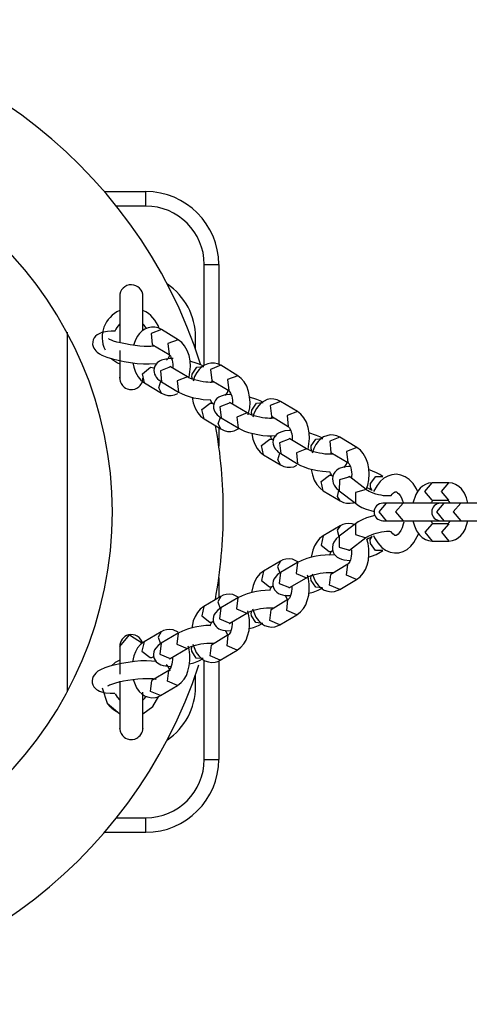
# Model space of a CAD drawing. Units: inches. Extents: x 88 to 128, y 79 to 201.
# Drawn here: x 104 to 106, y 126 to 129 of the extents above; entities that cross this region are included whole.
import ezdxf

# ---------------------------------------------------------------- set-up
doc = ezdxf.new("R2010")
doc.units = ezdxf.units.IN
doc.header["$MEASUREMENT"] = 0
doc.layers.add('Ebene 1', color=7, linetype='Continuous')

# ---------------------------------------------------------------- blocks, each defined once
blk = doc.blocks.new('block 2')
at = {"layer": 'Ebene 1', "color": 179, "lineweight": 25, "true_color": 0x1a171b}
for points in [[(104.4303, 128.8066), (104.5721, 128.8066)], [(104.4303, 128.8066), (104.5721, 128.8066)], [(104.5721, 128.7567), (104.5721, 128.7918), (104.5721, 128.8066)], [(104.5721, 128.7567), (104.5721, 128.7918), (104.5721, 128.8066)], [(104.5721, 128.7567), (104.4715, 128.7567)], [(104.5721, 128.7567), (104.4715, 128.7567)], [(104.7721, 128.2096), (104.7721, 128.5565)], [(104.7721, 128.2096), (104.7721, 128.5565)], [(104.7721, 128.5565), (104.8074, 128.5565), (104.8219, 128.5565)], [(104.7721, 128.5565), (104.8074, 128.5565), (104.8219, 128.5565)], [(104.8219, 128.5565), (104.8219, 128.2123)], [(104.8219, 128.5565), (104.8219, 128.2123)], [(104.4822, 128.4466), (104.4822, 128.4342), (104.4822, 128.3987)], [(104.4822, 128.4466), (104.4822, 128.4452), (104.4822, 128.4404), (104.4822, 128.4314), (104.4822, 128.4183), (104.4822, 128.4008), (104.4822, 128.3791), (104.4822, 128.3546), (104.4822, 128.3274), (104.4822, 128.2874)], [(104.5619, 128.3994), (104.5619, 128.4342), (104.5619, 128.4466)], [(104.5619, 128.3298), (104.5619, 128.347), (104.5619, 128.3612), (104.5619, 128.3742), (104.5619, 128.3873), (104.5619, 128.3994), (104.5619, 128.4101), (104.5619, 128.4201), (104.5619, 128.428), (104.5619, 128.4352), (104.5619, 128.44), (104.5619, 128.4442), (104.5619, 128.4459), (104.5619, 128.4466)], [(104.625, 128.3329), (104.6136, 128.3381), (104.6024, 128.3408), (104.5907, 128.3408), (104.5795, 128.3388), (104.5688, 128.3343), (104.559, 128.3281), (104.5502, 128.3191), (104.5425, 128.3084), (104.535, 128.2943), (104.5297, 128.2788)], [(104.3018, 128.3064), (104.3018, 127.1068)], [(104.3018, 128.3064), (104.3018, 127.1068)], [(104.4672, 128.3274), (104.4531, 128.3274), (104.4401, 128.326), (104.4214, 128.3226), (104.4048, 128.3146), (104.3995, 128.3098), (104.3948, 128.304), (104.3914, 128.2978), (104.3897, 128.2902), (104.3893, 128.2819), (104.391, 128.2747), (104.3933, 128.2692), (104.3964, 128.2637), (104.4007, 128.2592), (104.4048, 128.255), (104.4126, 128.2495), (104.4207, 128.2451), (104.4376, 128.2378), (104.4574, 128.232), (104.4765, 128.2271), (104.4972, 128.2227), (104.5195, 128.2192), (104.5418, 128.2165), (104.5633, 128.2151), (104.5829, 128.2147), (104.6108, 128.2165)], [(104.625, 128.3329), (104.5897, 128.3191), (104.594, 128.2819)], [(104.6828, 128.2978), (104.625, 128.3329)], [(104.7421, 128.2657), (104.7421, 128.3064)], [(104.7421, 128.2657), (104.7421, 128.3064)], [(104.6021, 128.2761), (104.5967, 128.2754), (104.5886, 128.275), (104.5791, 128.2747), (104.5661, 128.275), (104.5516, 128.2761), (104.535, 128.2778), (104.5185, 128.2799), (104.5015, 128.2833), (104.4853, 128.2867), (104.4722, 128.2898), (104.461, 128.2933), (104.4536, 128.296), (104.4475, 128.2988), (104.4448, 128.3005), (104.4434, 128.3012)], [(104.594, 128.2819), (104.6517, 128.2468)], [(104.6828, 128.2978), (104.6475, 128.2843), (104.6517, 128.2468)], [(104.7202, 128.1689), (104.7249, 128.2061), (104.7235, 128.2254), (104.7199, 128.2437), (104.7135, 128.2612), (104.7047, 128.2771), (104.6949, 128.2885), (104.6828, 128.2978)], [(104.4822, 128.2612), (104.4822, 128.2258), (104.4822, 128.2147), (104.4822, 128.2047), (104.4822, 128.1954), (104.4822, 128.1868), (104.4822, 128.1789), (104.4822, 128.1731), (104.4822, 128.1686), (104.4822, 128.1662)], [(104.6429, 128.2282), (104.6486, 128.2333), (104.6546, 128.2437)], [(104.6517, 128.2468), (104.6525, 128.2461), (104.6539, 128.2447), (104.656, 128.242), (104.658, 128.2378), (104.6603, 128.233), (104.662, 128.2278), (104.6634, 128.2209), (104.6644, 128.2141), (104.6644, 128.2003)], [(104.4822, 128.2137), (104.4822, 128.2061), (104.4822, 128.1992), (104.4822, 128.192)], [(104.527, 128.2182), (104.5301, 128.2041), (104.5364, 128.1861), (104.5452, 128.1706), (104.5552, 128.1593), (104.5671, 128.1496)], [(104.5671, 128.1496), (104.56, 128.181), (104.5883, 128.2037)], [(104.5883, 128.2037), (104.5936, 128.203), (104.5981, 128.201)], [(104.6651, 128.233), (104.6549, 128.233), (104.6398, 128.2316), (104.626, 128.2278), (104.6182, 128.2244), (104.6112, 128.2189), (104.6067, 128.2137), (104.6027, 128.2072), (104.6002, 128.2003), (104.5995, 128.1927), (104.6, 128.1861), (104.6017, 128.1796), (104.6045, 128.1737), (104.6076, 128.1689), (104.6122, 128.1634), (104.6176, 128.1593), (104.6215, 128.1562), (104.6257, 128.1538)], [(104.6567, 128.2047), (104.6219, 128.191), (104.6257, 128.1538)], [(104.6567, 128.2047), (104.6553, 128.2058), (104.6546, 128.2065)], [(104.7149, 128.17), (104.6567, 128.2047)], [(104.7703, 128.2058), (104.76, 128.2113), (104.7481, 128.2165), (104.7228, 128.2244)], [(104.7304, 128.1796), (104.7466, 128.2037), (104.7703, 128.2058)], [(104.8293, 128.2099), (104.8179, 128.2147), (104.8067, 128.2175), (104.795, 128.2175), (104.7838, 128.2154), (104.7731, 128.211), (104.7633, 128.2044), (104.7545, 128.1958), (104.7466, 128.1851), (104.7392, 128.171), (104.7338, 128.1555)], [(104.8293, 128.2099), (104.7939, 128.1958), (104.7981, 128.1582)], [(104.887, 128.1744), (104.8293, 128.2099)], [(104.4822, 128.1662), (104.4822, 128.1696)], [(104.7145, 128.17), (104.6796, 128.1562), (104.6839, 128.1183)], [(104.807, 128.1527), (104.8064, 128.1524), (104.8057, 128.1524), (104.8034, 128.152), (104.801, 128.1517), (104.7967, 128.1514), (104.7919, 128.1514), (104.7848, 128.1517), (104.7772, 128.1524), (104.7678, 128.1534), (104.7586, 128.1551), (104.7485, 128.1576), (104.739, 128.16), (104.7311, 128.1624), (104.7244, 128.1648), (104.7195, 128.1675), (104.7159, 128.1693), (104.7152, 128.1696), (104.7149, 128.17)], [(104.7323, 128.1624), (104.73, 128.1706), (104.7304, 128.1796)], [(104.887, 128.1744), (104.8518, 128.1607), (104.856, 128.1234)], [(104.9226, 128.0394), (104.9243, 128.0452), (104.928, 128.0638), (104.929, 128.0828), (104.9276, 128.1017), (104.9242, 128.12), (104.9178, 128.1383), (104.9088, 128.1538), (104.899, 128.1648), (104.887, 128.1744)], [(104.4822, 128.1655), (104.4823, 128.1607), (104.4835, 128.1558), (104.4849, 128.1517), (104.487, 128.1472), (104.4916, 128.1407), (104.4972, 128.1348), (104.5025, 128.1314), (104.5082, 128.129), (104.512, 128.1279), (104.5163, 128.1269), (104.5213, 128.1265), (104.5264, 128.1269), (104.5337, 128.1283), (104.5406, 128.131), (104.5445, 128.1334), (104.548, 128.1362), (104.5519, 128.1403), (104.5552, 128.1441), (104.558, 128.1489), (104.56, 128.1545), (104.5614, 128.1596), (104.5619, 128.1655)], [(104.4822, 128.1648), (104.4822, 128.1648)], [(104.5671, 128.1496), (104.625, 128.1145)], [(104.625, 128.1145), (104.6158, 128.1321), (104.6232, 128.1555)], [(104.6257, 128.1538), (104.6839, 128.1183)], [(104.7967, 128.1517), (104.8, 128.1565)], [(104.7981, 128.1582), (104.856, 128.1234)], [(104.625, 128.1145), (104.6362, 128.1097), (104.6475, 128.1069), (104.6592, 128.1069), (104.6704, 128.109), (104.6815, 128.1135)], [(104.6839, 128.1183), (104.6942, 128.1131), (104.7061, 128.1079), (104.7202, 128.1028), (104.7354, 128.0986), (104.7519, 128.0955), (104.7685, 128.0931), (104.7943, 128.0914)], [(104.8641, 128.1097), (104.8592, 128.1097), (104.8441, 128.1083), (104.8299, 128.1042), (104.8225, 128.1007), (104.8155, 128.0959), (104.8105, 128.09), (104.807, 128.0838), (104.8045, 128.0766), (104.8034, 128.0694), (104.8041, 128.0628), (104.8058, 128.0559), (104.8088, 128.0504), (104.8119, 128.0452), (104.8165, 128.0404), (104.8219, 128.0359), (104.8258, 128.0325), (104.8299, 128.0301)], [(104.8444, 128.1066), (104.8513, 128.1169), (104.8539, 128.1248)], [(104.856, 128.1234), (104.8568, 128.1228), (104.8582, 128.1214), (104.8603, 128.1183), (104.8623, 128.1145), (104.8646, 128.11), (104.8663, 128.1042), (104.8677, 128.0976), (104.8687, 128.0904), (104.8687, 128.0766)], [(104.7304, 128.0997), (104.7343, 128.0807), (104.7407, 128.0632), (104.7495, 128.0473), (104.7593, 128.0359), (104.7714, 128.0263)], [(104.7714, 128.0263), (104.7643, 128.058), (104.7926, 128.0804)], [(104.7926, 128.0804), (104.7979, 128.0797), (104.8024, 128.0773)], [(104.8024, 128.0773), (104.8017, 128.078), (104.8003, 128.0797), (104.7981, 128.0824), (104.796, 128.0862), (104.7939, 128.0914)], [(104.861, 128.0814), (104.826, 128.0676), (104.8299, 128.0301)], [(104.861, 128.0814), (104.8596, 128.0824), (104.8589, 128.0831)], [(104.9188, 128.0463), (104.861, 128.0814)], [(104.9745, 128.0824), (104.9643, 128.088), (104.9523, 128.0931), (104.9269, 128.1011)], [(104.9347, 128.0563), (104.9509, 128.0804), (104.9745, 128.0824)], [(105.0332, 128.0862), (105.0222, 128.0914), (105.011, 128.0942), (104.9993, 128.0945), (104.9879, 128.0921), (104.9771, 128.0873), (104.9676, 128.0811), (104.9588, 128.0721), (104.9509, 128.0618), (104.9435, 128.0473), (104.9381, 128.0318)], [(105.0332, 128.0862), (104.9982, 128.0725), (105.0024, 128.0349)], [(105.0913, 128.0511), (105.0332, 128.0862)], [(104.9188, 128.0463), (104.8839, 128.0325), (104.8882, 127.9949)], [(105.0112, 128.029), (105.0105, 128.0287), (105.0098, 128.0287), (105.0077, 128.0284), (105.0053, 128.028), (105.001, 128.0277), (104.9962, 128.0277), (104.9891, 128.028), (104.9815, 128.0287), (104.9721, 128.0301), (104.9629, 128.0318), (104.9528, 128.0342), (104.9431, 128.0366), (104.9354, 128.039), (104.9288, 128.0418), (104.9237, 128.0439), (104.9202, 128.0456), (104.9195, 128.0459), (104.9188, 128.0463)], [(104.9364, 128.039), (104.9343, 128.0473), (104.9347, 128.0563)], [(105.0024, 128.0349), (105.0603, 127.9998)], [(105.0913, 128.0511), (105.0559, 128.0373), (105.0603, 127.9998)], [(105.1286, 127.9223), (105.1333, 127.9591), (105.1319, 127.9784), (105.1283, 127.997), (105.1221, 128.0146), (105.1131, 128.0301), (105.1033, 128.0418), (105.0913, 128.0511)], [(104.7714, 128.0263), (104.8293, 127.9915)], [(104.8293, 127.9915), (104.82, 128.0091), (104.8274, 128.0318)], [(104.8299, 128.0301), (104.8878, 127.9953)], [(105.001, 128.028), (105.0043, 128.0332)], [(104.8219, 127.9956), (104.8219, 127.9329)], [(104.8219, 127.9956), (104.8219, 127.9329)], [(104.8293, 127.9915), (104.8405, 127.986), (104.8518, 127.9832), (104.8634, 127.9832), (104.8747, 127.9853), (104.8906, 127.9932)], [(104.8878, 127.9953), (104.8983, 127.9898), (104.91, 127.9843), (104.9243, 127.9798), (104.9397, 127.9757), (104.9562, 127.9719), (104.9729, 127.9694), (104.9886, 127.9681), (105.0036, 127.9681), (105.0193, 127.9694)], [(104.9347, 127.9763), (104.9386, 127.957), (104.945, 127.9395), (104.9536, 127.924), (104.9636, 127.9123), (104.9757, 127.903)], [(105.0067, 127.9543), (105.006, 127.9546), (105.0046, 127.9564), (105.0024, 127.9588), (105.0003, 127.9629), (104.9982, 127.9677)], [(105.0683, 127.986), (105.0634, 127.986), (105.0484, 127.9846), (105.0342, 127.9808), (105.0267, 127.9774), (105.0198, 127.9722), (105.0148, 127.9667), (105.011, 127.9605), (105.0087, 127.9533), (105.0077, 127.9464), (105.0084, 127.9391), (105.0103, 127.9326), (105.0131, 127.9271), (105.0162, 127.9219), (105.0208, 127.9171), (105.026, 127.9123), (105.0299, 127.9095), (105.0342, 127.9067)], [(105.0603, 127.9998), (105.0611, 127.9991), (105.0625, 127.9977), (105.0646, 127.9949), (105.0666, 127.9912), (105.0687, 127.9863), (105.0704, 127.9808), (105.072, 127.9743), (105.073, 127.967), (105.073, 127.9533)], [(105.1788, 127.9588), (105.1683, 127.9646), (105.1565, 127.9694), (105.1312, 127.9777)], [(105.2375, 127.9629), (105.2265, 127.9681), (105.2151, 127.9705), (105.2036, 127.9708), (105.1922, 127.9684), (105.1813, 127.9643), (105.1717, 127.9574), (105.1629, 127.9488), (105.1552, 127.9381), (105.1478, 127.924), (105.1426, 127.9085)], [(104.9757, 127.903), (104.9684, 127.9347), (104.9969, 127.9567)], [(104.9969, 127.9567), (105.0022, 127.956), (105.0067, 127.9543)], [(105.0652, 127.9581), (105.0303, 127.9443), (105.0342, 127.9067)], [(105.0652, 127.9581), (105.0639, 127.9591), (105.0627, 127.9598)], [(105.1231, 127.9229), (105.0652, 127.9581)], [(105.1407, 127.9157), (105.1386, 127.9236), (105.139, 127.9333)], [(105.139, 127.9333), (105.1552, 127.957), (105.1788, 127.9588)], [(105.2375, 127.9629), (105.2024, 127.9491), (105.2063, 127.9112)], [(105.2956, 127.9278), (105.2375, 127.9629)], [(104.9757, 127.903), (105.0334, 127.8678)], [(105.0334, 127.8678), (105.0239, 127.8854), (105.0317, 127.9085)], [(105.0342, 127.9067), (105.0921, 127.872)], [(105.1231, 127.9229), (105.0882, 127.9092), (105.0921, 127.872)], [(105.2151, 127.9057), (105.2148, 127.9057), (105.2141, 127.9054), (105.212, 127.905), (105.2096, 127.9047), (105.2053, 127.9047), (105.2003, 127.9047), (105.1934, 127.9047), (105.1855, 127.9054), (105.1764, 127.9067), (105.1669, 127.9085), (105.1569, 127.9105), (105.1474, 127.913), (105.1397, 127.9157), (105.1329, 127.9185), (105.128, 127.9205), (105.1242, 127.9223), (105.1238, 127.9226), (105.1231, 127.9229)], [(105.2049, 127.905), (105.2084, 127.9095)], [(105.2063, 127.9112), (105.2645, 127.8764)], [(105.2067, 127.9112), (105.2063, 127.9112)], [(105.2956, 127.9278), (105.2602, 127.9136), (105.2645, 127.8764)], [(105.3278, 127.7831), (105.3326, 127.7989), (105.3366, 127.8172), (105.3376, 127.8361), (105.336, 127.8554), (105.3326, 127.8737), (105.3264, 127.8912), (105.3174, 127.9067), (105.3073, 127.9185), (105.2956, 127.9278)], [(105.0334, 127.8678), (105.0448, 127.8627), (105.0559, 127.8599), (105.0677, 127.8599), (105.079, 127.862), (105.0899, 127.8668)], [(105.0921, 127.872), (105.1026, 127.8661), (105.1142, 127.8613), (105.1286, 127.8561), (105.144, 127.852), (105.1603, 127.8485), (105.177, 127.8461), (105.2029, 127.8444)], [(105.2523, 127.8592), (105.2599, 127.8702), (105.2625, 127.8778)], [(105.2645, 127.8764), (105.2652, 127.8761), (105.2666, 127.8744), (105.2689, 127.8716), (105.2709, 127.8675), (105.273, 127.863), (105.2749, 127.8575), (105.2763, 127.8506), (105.2771, 127.8437), (105.2776, 127.8358), (105.2771, 127.8282), (105.2764, 127.8227)], [(105.139, 127.8527), (105.1428, 127.8337), (105.1493, 127.8161), (105.1581, 127.8006), (105.1679, 127.7889), (105.18, 127.7793)], [(105.18, 127.7793), (105.1727, 127.8113), (105.201, 127.8334)], [(105.201, 127.8334), (105.2063, 127.8327), (105.211, 127.831)], [(105.211, 127.831), (105.2098, 127.8313), (105.2089, 127.833), (105.2067, 127.8358), (105.2046, 127.8392), (105.2024, 127.8444)], [(105.2726, 127.863), (105.2663, 127.8627), (105.2497, 127.8606), (105.2346, 127.8554), (105.2268, 127.8502), (105.2201, 127.8437), (105.2158, 127.8368), (105.2127, 127.8292), (105.2117, 127.8206), (105.2124, 127.812), (105.2141, 127.8051), (105.2172, 127.7989), (105.2218, 127.792), (105.2272, 127.7862), (105.2306, 127.7831), (105.2342, 127.7796)], [(105.3848, 127.8282), (105.3743, 127.8351), (105.3626, 127.8413), (105.3353, 127.8523)], [(105.5045, 127.7758), (105.4995, 127.7858), (105.4883, 127.8037), (105.4742, 127.8182), (105.4607, 127.8275), (105.4456, 127.8334), (105.4308, 127.8358), (105.4156, 127.8344), (105.401, 127.8299), (105.3877, 127.822), (105.375, 127.8113), (105.3645, 127.7979), (105.3527, 127.7772)], [(105.2713, 127.8272), (105.2353, 127.8172), (105.2342, 127.7796)], [(105.2713, 127.8272), (105.2695, 127.8285), (105.2689, 127.8292)], [(105.3271, 127.7838), (105.2713, 127.8272)], [(105.3481, 127.7803), (105.3419, 127.7903), (105.3421, 127.8041)], [(105.3421, 127.8041), (105.3605, 127.8282), (105.3848, 127.8282)], [(105.5531, 127.8065), (105.5412, 127.8051), (105.5302, 127.8013), (105.5207, 127.7955), (105.5126, 127.7882), (105.5042, 127.7779), (105.4974, 127.7662), (105.4878, 127.7366)], [(105.5531, 127.7466), (105.5281, 127.7765), (105.5531, 127.8065)], [(105.611, 127.8065), (105.5531, 127.8065)], [(105.611, 127.7466), (105.5855, 127.7765), (105.611, 127.8065)], [(105.6762, 127.7369), (105.6716, 127.7545), (105.664, 127.771), (105.654, 127.7858), (105.6445, 127.7944), (105.6339, 127.8013), (105.623, 127.8051), (105.611, 127.8065)], [(105.18, 127.7793), (105.2377, 127.7445)], [(105.2377, 127.7445), (105.2285, 127.7596), (105.2332, 127.7807)], [(105.2342, 127.7796), (105.2904, 127.7362)], [(105.3271, 127.7838), (105.2911, 127.7734), (105.2904, 127.7362)], [(105.4134, 127.7624), (105.4123, 127.7621), (105.411, 127.7621), (105.408, 127.7617), (105.4049, 127.7614), (105.3996, 127.7614), (105.3939, 127.7617), (105.3867, 127.7624), (105.3788, 127.7638), (105.3696, 127.7655), (105.3605, 127.7679), (105.3517, 127.7714), (105.3433, 127.7745), (105.3372, 127.7772), (105.3322, 127.78), (105.3295, 127.7817), (105.3271, 127.7838)], [(105.3295, 127.7906), (105.3319, 127.7896), (105.3379, 127.7869), (105.3429, 127.7841), (105.3457, 127.782), (105.3481, 127.7807)], [(105.4134, 127.7631), (105.4166, 127.7679), (105.4208, 127.7724), (105.4244, 127.7748), (105.4268, 127.7758), (105.4287, 127.7758), (105.4311, 127.7751), (105.4349, 127.7727), (105.439, 127.7686), (105.4437, 127.7627), (105.4483, 127.7545), (105.4521, 127.7445), (105.4537, 127.7404)], [(105.2377, 127.7445), (105.249, 127.739), (105.2602, 127.7362), (105.272, 127.7362), (105.2832, 127.7383), (105.2857, 127.7397)], [(105.2904, 127.7362), (105.3009, 127.729), (105.3126, 127.7224), (105.3271, 127.7162), (105.3429, 127.7111), (105.3548, 127.7076)], [(105.3958, 127.7366), (105.3707, 127.7066), (105.3958, 127.6766)], [(105.3958, 127.7366), (105.3874, 127.7366), (105.3841, 127.7366)], [(105.4537, 127.7366), (105.3958, 127.7366)], [(105.4537, 127.7366), (105.4282, 127.7066), (105.4537, 127.6766)], [(105.582, 127.7366), (105.5319, 127.7366), (105.4537, 127.7366)], [(105.55, 127.7369), (105.551, 127.7397), (105.5531, 127.7428), (105.5545, 127.7452), (105.5558, 127.7469), (105.5567, 127.7472)], [(105.5531, 127.7466), (105.611, 127.7466)], [(105.5934, 127.7366), (105.5682, 127.7066), (105.5934, 127.6766)], [(105.5934, 127.7366), (105.5848, 127.7366), (105.582, 127.7366)], [(105.6513, 127.7366), (105.5934, 127.7366)], [(105.6075, 127.7472), (105.6082, 127.7466), (105.6092, 127.7452), (105.611, 127.7428), (105.613, 127.739), (105.6139, 127.7366)], [(105.6513, 127.7366), (105.6261, 127.7066), (105.6513, 127.6766)], [(105.7796, 127.7366), (105.7298, 127.7366), (105.6513, 127.7366)], [(105.2904, 127.6663), (105.2342, 127.6232)], [(105.2888, 127.6621), (105.279, 127.6656), (105.2673, 127.667), (105.2561, 127.6663), (105.247, 127.6632), (105.2377, 127.659)], [(105.3569, 127.6949), (105.3288, 127.6863), (105.3133, 127.6797), (105.2999, 127.6725), (105.2949, 127.6694), (105.2904, 127.6663)], [(105.2904, 127.6663), (105.2911, 127.6287), (105.3266, 127.6181)], [(105.3841, 127.6766), (105.3874, 127.6766), (105.3958, 127.6766)], [(105.3958, 127.6766), (105.4537, 127.6766)], [(105.4561, 127.6714), (105.4544, 127.6642), (105.4504, 127.6525), (105.4458, 127.6425), (105.4409, 127.6349), (105.4366, 127.6301), (105.4328, 127.6274), (105.4303, 127.6263), (105.4282, 127.6256), (105.4261, 127.6263), (105.4234, 127.6277), (105.4191, 127.6311), (105.413, 127.6387)], [(105.4537, 127.6766), (105.5319, 127.6766), (105.582, 127.6766)], [(105.4878, 127.6759), (105.4924, 127.659), (105.4998, 127.6422), (105.5102, 127.6277), (105.5197, 127.6184), (105.5302, 127.6118), (105.5412, 127.6081), (105.5531, 127.6067)], [(105.5531, 127.6663), (105.5281, 127.6367), (105.5531, 127.6067)], [(105.5567, 127.6656), (105.5558, 127.6663), (105.5545, 127.668), (105.5527, 127.6704), (105.551, 127.6742), (105.55, 127.6763)], [(105.611, 127.6663), (105.5531, 127.6663)], [(105.582, 127.6766), (105.5848, 127.6766), (105.5934, 127.6766)], [(105.611, 127.6663), (105.5855, 127.6367), (105.611, 127.6067)], [(105.5934, 127.6766), (105.6513, 127.6766)], [(105.6139, 127.6763), (105.6127, 127.6735), (105.611, 127.6704), (105.6092, 127.668), (105.6079, 127.6663), (105.6075, 127.6656)], [(105.611, 127.6067), (105.623, 127.6081), (105.6339, 127.6118), (105.6432, 127.6177), (105.6516, 127.6253), (105.6595, 127.6349), (105.6664, 127.6466), (105.6762, 127.6763)], [(105.6513, 127.6766), (105.7298, 127.6766), (105.7796, 127.6766)], [(105.2377, 127.659), (105.18, 127.6246)], [(105.2377, 127.659), (105.2282, 127.6435), (105.2332, 127.6222)], [(105.3266, 127.6184), (105.3302, 127.6208), (105.334, 127.6232), (105.3393, 127.6256), (105.3453, 127.6284), (105.3531, 127.6311), (105.3612, 127.6339), (105.3707, 127.6363), (105.38, 127.6384), (105.3891, 127.6398), (105.3972, 127.6404), (105.4029, 127.6404), (105.4077, 127.6401), (105.4106, 127.6398), (105.4127, 127.6394), (105.4134, 127.6394)], [(105.3521, 127.6256), (105.3555, 127.6181), (105.3669, 127.6001), (105.3806, 127.585), (105.3939, 127.575), (105.4092, 127.5688), (105.4241, 127.566), (105.439, 127.5667), (105.454, 127.5709), (105.4675, 127.5781), (105.48, 127.5888), (105.4911, 127.6015), (105.5073, 127.6329)], [(105.18, 127.6246), (105.1676, 127.6149), (105.1576, 127.6032), (105.15, 127.5905), (105.144, 127.5757), (105.1386, 127.5509)], [(105.18, 127.6246), (105.1724, 127.5929), (105.2006, 127.5705)], [(105.2342, 127.6232), (105.2241, 127.6143), (105.2165, 127.6032), (105.213, 127.5946), (105.2113, 127.585), (105.2117, 127.5767), (105.2141, 127.5688), (105.218, 127.5619), (105.2229, 127.556), (105.2282, 127.5516), (105.2342, 127.5478), (105.2423, 127.5443), (105.2508, 127.5423), (105.2723, 127.5402)], [(105.2342, 127.6232), (105.2349, 127.5857), (105.2706, 127.5753)], [(105.2706, 127.5753), (105.3266, 127.6184)], [(105.2945, 127.4751), (105.3069, 127.4844), (105.3167, 127.4961), (105.3245, 127.5092), (105.3302, 127.524), (105.3347, 127.5416), (105.3369, 127.5605), (105.3366, 127.5798), (105.3338, 127.5984), (105.3298, 127.6129)], [(105.3477, 127.6222), (105.3446, 127.6198), (105.3405, 127.6174), (105.3352, 127.6149), (105.3295, 127.6122), (105.3288, 127.6122)], [(105.3419, 127.5988), (105.3414, 127.6125), (105.3481, 127.6222)], [(105.3841, 127.5746), (105.3598, 127.5746), (105.3419, 127.5988)], [(105.5531, 127.6067), (105.611, 127.6067)], [(105.2006, 127.5705), (105.2056, 127.5709), (105.2103, 127.5729)], [(105.2015, 127.5584), (105.2056, 127.5671), (105.2077, 127.5702), (105.2091, 127.5719), (105.2098, 127.5726), (105.2103, 127.5729)], [(105.2764, 127.576), (105.277, 127.5712), (105.277, 127.5633), (105.2763, 127.5553), (105.2749, 127.5481), (105.273, 127.5412), (105.2709, 127.5367), (105.2689, 127.5326), (105.2666, 127.5295), (105.2652, 127.5274), (105.2645, 127.5268), (105.2639, 127.5268)], [(105.2685, 127.5733), (105.2689, 127.5736), (105.2695, 127.5743), (105.2706, 127.5753)], [(105.3353, 127.5509), (105.346, 127.5543), (105.3612, 127.5605), (105.375, 127.5681), (105.3794, 127.5712), (105.3841, 127.5746)], [(105.0332, 127.5378), (104.9752, 127.503)], [(105.0332, 127.5378), (105.0236, 127.5199), (105.0313, 127.4961)], [(105.0956, 127.5347), (105.0744, 127.5443), (105.0627, 127.5457), (105.0515, 127.5447), (105.042, 127.5419), (105.0332, 127.5378)], [(105.0918, 127.5326), (105.0339, 127.4982)], [(105.0918, 127.5326), (105.0871, 127.4951), (105.1224, 127.4809)], [(105.2215, 127.5578), (105.2046, 127.5591), (105.1862, 127.5588), (105.171, 127.5571), (105.1555, 127.5547), (105.1393, 127.5509), (105.1242, 127.5464), (105.1068, 127.5402), (105.0918, 127.5326)], [(104.9752, 127.503), (104.9629, 127.4937), (104.9529, 127.482), (104.9454, 127.4692), (104.9393, 127.4544), (104.9336, 127.4296)], [(104.9752, 127.503), (104.9678, 127.4713), (104.9962, 127.4492)], [(105.0339, 127.4982), (105.0232, 127.4916), (105.0148, 127.482), (105.011, 127.4758), (105.0084, 127.4685), (105.007, 127.4616), (105.0074, 127.4541), (105.0094, 127.4468), (105.0131, 127.4396), (105.017, 127.4348), (105.0215, 127.431), (105.0267, 127.4272), (105.032, 127.4248), (105.0403, 127.422), (105.0484, 127.4203), (105.0673, 127.4193)], [(105.0339, 127.4982), (105.0292, 127.461), (105.0642, 127.4468)], [(105.1224, 127.4809), (105.1259, 127.483), (105.1305, 127.4851), (105.1362, 127.4871), (105.1428, 127.4892), (105.1514, 127.492), (105.1602, 127.4944), (105.17, 127.4961), (105.1803, 127.4978), (105.1898, 127.4988), (105.1986, 127.4992), (105.2046, 127.4992), (105.2091, 127.4988), (105.2124, 127.4985), (105.2141, 127.4982), (105.2148, 127.4982)], [(105.1421, 127.4947), (105.1538, 127.4672), (105.1626, 127.4548), (105.1733, 127.4444), (105.1838, 127.4382), (105.1955, 127.4341), (105.2067, 127.4327), (105.2182, 127.4337), (105.2275, 127.4365), (105.2366, 127.4406)], [(105.2639, 127.5268), (105.206, 127.4923)], [(105.2945, 127.4751), (105.2596, 127.4892), (105.2639, 127.5268)], [(104.8219, 127.4802), (104.8219, 127.4124)], [(104.8219, 127.4802), (104.8219, 127.4124)], [(105.0642, 127.4468), (105.1224, 127.4809)], [(105.0899, 127.3538), (105.1019, 127.3635), (105.1121, 127.3748), (105.1199, 127.3876), (105.1255, 127.4027), (105.1302, 127.4206), (105.1323, 127.4392), (105.1319, 127.4582), (105.1292, 127.4771), (105.1259, 127.4892)], [(105.1383, 127.4716), (105.1379, 127.4809), (105.14, 127.4892)], [(105.1777, 127.4458), (105.1541, 127.4479), (105.1383, 127.4716)], [(105.2366, 127.4406), (105.2015, 127.4548), (105.206, 127.4923)], [(105.206, 127.4923), (105.2063, 127.4923)], [(105.2366, 127.4406), (105.2945, 127.4751)], [(104.9979, 127.4379), (104.9815, 127.4375), (104.9664, 127.4358), (104.9509, 127.4334), (104.9347, 127.4296), (104.9192, 127.4251), (104.9023, 127.4189), (104.887, 127.4113)], [(104.9962, 127.4492), (105.001, 127.4499), (105.0056, 127.4517)], [(104.9969, 127.4372), (105.0007, 127.4461), (105.0029, 127.4489), (105.0046, 127.451), (105.0053, 127.4513), (105.0056, 127.4517)], [(105.0723, 127.4513), (105.0723, 127.4499), (105.0723, 127.442), (105.0716, 127.4344), (105.0701, 127.4265), (105.0683, 127.42), (105.0663, 127.4155), (105.0642, 127.411), (105.062, 127.4082), (105.0603, 127.4062), (105.0596, 127.4058), (105.0592, 127.4055)], [(105.0618, 127.4451), (105.062, 127.4451), (105.0632, 127.4458), (105.0642, 127.4468)], [(105.1305, 127.4275), (105.1457, 127.4317), (105.1629, 127.4382), (105.1781, 127.4458)], [(104.8286, 127.4165), (104.7703, 127.3817)], [(104.8286, 127.4165), (104.8191, 127.3983), (104.8267, 127.3748)], [(104.8909, 127.4131), (104.8699, 127.4231), (104.8582, 127.4244), (104.8468, 127.4234), (104.8374, 127.4206), (104.8286, 127.4165)], [(104.887, 127.4113), (104.8293, 127.3769)], [(104.887, 127.4113), (104.8825, 127.3738), (104.9178, 127.3597)], [(105.0592, 127.4055), (105.0013, 127.3707)], [(105.0575, 127.4045), (105.0522, 127.4175), (105.0494, 127.4206)], [(105.0899, 127.3538), (105.0549, 127.3679), (105.0592, 127.4055)], [(104.7703, 127.3817), (104.7583, 127.3728), (104.7485, 127.361), (104.7407, 127.348), (104.7345, 127.3331), (104.729, 127.308)], [(104.7703, 127.3817), (104.7633, 127.3504), (104.7914, 127.328)], [(104.8293, 127.3769), (104.8186, 127.37), (104.8101, 127.3607), (104.8064, 127.3542), (104.8034, 127.3473), (104.8024, 127.34), (104.8027, 127.3328), (104.805, 127.3252), (104.8084, 127.3187), (104.8124, 127.3138), (104.8169, 127.3094), (104.8222, 127.3059), (104.8274, 127.3035), (104.8355, 127.3008), (104.8437, 127.2994), (104.8627, 127.298)], [(104.8293, 127.3769), (104.8246, 127.3393), (104.8596, 127.3252)], [(104.8596, 127.3252), (104.9178, 127.3597)], [(104.8854, 127.2325), (104.8973, 127.2422), (104.9075, 127.2539), (104.9154, 127.2663), (104.9209, 127.2811), (104.9256, 127.2994), (104.9276, 127.318), (104.9273, 127.3369), (104.9243, 127.3555), (104.9212, 127.3676)], [(104.9178, 127.3597), (104.9212, 127.3617), (104.9259, 127.3638), (104.9316, 127.3659), (104.9381, 127.3683), (104.9467, 127.3707), (104.9555, 127.3731), (104.9653, 127.3752), (104.9752, 127.3765), (104.9852, 127.3776), (104.9939, 127.3779), (104.9996, 127.3779), (105.0046, 127.3779), (105.0074, 127.3776), (105.0094, 127.3772), (105.0103, 127.3769)], [(104.9336, 127.3504), (104.9333, 127.3597), (104.9354, 127.3676)], [(104.9374, 127.3738), (104.9491, 127.3459), (104.9581, 127.3335), (104.9684, 127.3231), (104.9791, 127.3169), (104.9908, 127.3128), (105.0022, 127.3111), (105.0137, 127.3121), (105.0229, 127.3152), (105.0317, 127.3194)], [(105.0317, 127.3194), (104.9969, 127.3335), (105.0013, 127.3707)], [(105.0013, 127.3707), (105.0017, 127.3714)], [(104.7914, 127.328), (104.7964, 127.3287), (104.801, 127.3304)], [(104.7921, 127.3159), (104.796, 127.3245), (104.7981, 127.3273), (104.8, 127.3297), (104.8007, 127.3304), (104.801, 127.3304)], [(104.8677, 127.33), (104.8677, 127.3287), (104.8677, 127.3207), (104.8668, 127.3132), (104.8654, 127.3056), (104.8637, 127.2987), (104.8616, 127.2939), (104.8596, 127.2901), (104.8575, 127.287), (104.8558, 127.2853), (104.8549, 127.2846), (104.8546, 127.2842)], [(104.8572, 127.3235), (104.8575, 127.3238), (104.8582, 127.3242), (104.8596, 127.3252)], [(104.9259, 127.3063), (104.9411, 127.3104), (104.9583, 127.3169), (104.9731, 127.3245)], [(104.9731, 127.3242), (104.9495, 127.3266), (104.9336, 127.3504)], [(105.0317, 127.3194), (105.0899, 127.3538)], [(104.6239, 127.2949), (104.5657, 127.2608)], [(104.6239, 127.2949), (104.6143, 127.277), (104.6222, 127.2539)], [(104.6828, 127.2942), (104.6651, 127.3018), (104.6536, 127.3032), (104.6422, 127.3021), (104.6327, 127.2994), (104.6239, 127.2949)], [(104.7933, 127.3169), (104.7771, 127.3163), (104.7617, 127.3145), (104.7462, 127.3118), (104.73, 127.3083), (104.7145, 127.3039), (104.6977, 127.2973), (104.6825, 127.2901)], [(104.8529, 127.2832), (104.8475, 127.2959), (104.8448, 127.2994)], [(104.4822, 127.2446), (104.5163, 127.2853), (104.5607, 127.2556)], [(104.5657, 127.2608), (104.5537, 127.2511), (104.5433, 127.2398), (104.5361, 127.2267), (104.5301, 127.2122), (104.5256, 127.1922)], [(104.5657, 127.2608), (104.5586, 127.2291), (104.5867, 127.2064)], [(104.6825, 127.2901), (104.6243, 127.2556)], [(104.6825, 127.2901), (104.678, 127.2525), (104.7132, 127.2384)], [(104.7132, 127.2384), (104.7168, 127.2405), (104.7213, 127.2425), (104.7269, 127.2446), (104.7337, 127.247), (104.7418, 127.2494), (104.7509, 127.2515), (104.7609, 127.2539), (104.7707, 127.2553), (104.7805, 127.2563), (104.7893, 127.2567), (104.795, 127.2567), (104.8, 127.2567), (104.8027, 127.2563), (104.805, 127.256), (104.8057, 127.2556)], [(104.8546, 127.2842), (104.7967, 127.2498)], [(104.8854, 127.2325), (104.8504, 127.2467), (104.8546, 127.2842)], [(104.4822, 127.2453), (104.4822, 127.2329), (104.4822, 127.1984)], [(104.4822, 127.2453), (104.4822, 127.2436), (104.4822, 127.2391), (104.4822, 127.2298), (104.4822, 127.2167), (104.4822, 127.1988), (104.4822, 127.1771), (104.4822, 127.1502)], [(104.6243, 127.2556), (104.6139, 127.2487), (104.6055, 127.2391), (104.6017, 127.2332), (104.5988, 127.2263), (104.5977, 127.2188), (104.5981, 127.2119), (104.6002, 127.2039), (104.6038, 127.1974), (104.6076, 127.1922), (104.6122, 127.1881), (104.6176, 127.1847), (104.6229, 127.1822), (104.6307, 127.1795), (104.6391, 127.1778), (104.658, 127.1764)], [(104.6243, 127.2556), (104.62, 127.2181), (104.6549, 127.2039)], [(104.6549, 127.2039), (104.7132, 127.2384)], [(104.6808, 127.1113), (104.6927, 127.1206), (104.703, 127.1323), (104.7107, 127.1454), (104.7163, 127.1599), (104.7209, 127.1778), (104.723, 127.1967), (104.7228, 127.2157), (104.7199, 127.2343), (104.7168, 127.2463)], [(104.729, 127.2291), (104.7283, 127.2384), (104.7307, 127.2463)], [(104.7685, 127.2033), (104.7449, 127.205), (104.729, 127.2291)], [(104.733, 127.2522), (104.7442, 127.2243), (104.7533, 127.2122), (104.764, 127.2019), (104.7745, 127.1957), (104.7862, 127.1915), (104.7974, 127.1902), (104.8091, 127.1909), (104.8182, 127.1936), (104.8272, 127.1981)], [(104.8272, 127.1981), (104.7921, 127.2122), (104.7967, 127.2498)], [(104.8272, 127.1981), (104.8854, 127.2325)], [(104.6081, 127.1936), (104.5742, 127.1957), (104.5543, 127.195), (104.5332, 127.1929), (104.5109, 127.1902), (104.4889, 127.1864), (104.4679, 127.1822), (104.4486, 127.1767), (104.431, 127.1712), (104.4162, 127.1643), (104.4076, 127.1595), (104.4, 127.1533), (104.3954, 127.1478), (104.391, 127.1416), (104.3886, 127.1347), (104.3876, 127.1271), (104.3883, 127.1195), (104.3904, 127.1127), (104.3935, 127.1068), (104.3978, 127.1016), (104.4021, 127.0975), (104.4069, 127.0947), (104.4133, 127.0913), (104.4196, 127.0889), (104.4334, 127.0861), (104.4493, 127.0847), (104.457, 127.0844), (104.4651, 127.0841)], [(104.4822, 127.1977), (104.4668, 127.1895), (104.4536, 127.1788)], [(104.5867, 127.2064), (104.5919, 127.2071), (104.5964, 127.2091)], [(104.663, 127.2084), (104.663, 127.2071), (104.663, 127.1995), (104.6623, 127.1915), (104.661, 127.1843), (104.6589, 127.1774), (104.657, 127.1726), (104.6549, 127.1688), (104.6529, 127.1657), (104.651, 127.1636), (104.6503, 127.163), (104.6501, 127.1626)], [(104.6525, 127.2022), (104.6529, 127.2026), (104.6536, 127.2029), (104.6549, 127.2039)], [(104.7213, 127.185), (104.7364, 127.1891), (104.7538, 127.1957), (104.7685, 127.2033)], [(104.7721, 126.8567), (104.7721, 127.1981)], [(104.7721, 126.8567), (104.7721, 127.1981)], [(104.8219, 127.196), (104.8219, 126.8567)], [(104.8219, 127.196), (104.8219, 126.8567)], [(104.6501, 127.1626), (104.5921, 127.1285)], [(104.6549, 127.1605), (104.6493, 127.1733), (104.6455, 127.1781), (104.6412, 127.1822)], [(104.6808, 127.1113), (104.6455, 127.1254), (104.6501, 127.1626)], [(104.4412, 127.1096), (104.4419, 127.1102), (104.4441, 127.1113), (104.4469, 127.1127), (104.4522, 127.1147), (104.4584, 127.1171), (104.4687, 127.1202), (104.4799, 127.1233), (104.4947, 127.1264), (104.5102, 127.1292), (104.5276, 127.1319), (104.5445, 127.1337), (104.5611, 127.1347), (104.5764, 127.1354), (104.5872, 127.1354), (104.5967, 127.1347), (104.6021, 127.1337), (104.6055, 127.133), (104.6074, 127.1326)], [(104.4822, 127.1254), (104.4822, 127.0713), (104.4822, 127.0465), (104.4822, 127.0238), (104.4822, 127.0127), (104.4822, 127.0031), (104.4822, 126.9935), (104.4822, 126.9852), (104.4822, 126.9776), (104.4822, 126.9714), (104.4822, 126.9673), (104.4822, 126.9649)], [(104.5278, 127.1313), (104.5397, 127.103), (104.5485, 127.0906), (104.5593, 127.081), (104.5698, 127.0741), (104.5816, 127.0703), (104.5928, 127.0689), (104.6045, 127.0696), (104.6136, 127.0723), (104.6226, 127.0765)], [(104.6226, 127.0765), (104.5876, 127.0906), (104.5921, 127.1285)], [(104.7421, 127.1068), (104.7421, 127.1471)], [(104.7421, 127.1068), (104.7421, 127.1471)], [(104.422, 127.103), (104.4389, 127.0503), (104.4822, 127.0141)], [(104.5619, 126.9649), (104.5619, 126.969), (104.5619, 126.9776), (104.5619, 126.9893), (104.5619, 127.0045), (104.5619, 127.0227), (104.5619, 127.0427), (104.5619, 127.0875)], [(104.6226, 127.0765), (104.6808, 127.1113)], [(104.4668, 127.0823), (104.4732, 127.071), (104.4817, 127.0613)], [(104.5619, 127.0141), (104.5957, 127.0386), (104.6169, 127.0741)], [(104.5626, 127.0617), (104.5681, 127.0675), (104.5728, 127.0741)], [(104.4458, 127.042), (104.4425, 127.0458), (104.4398, 127.05), (104.4376, 127.0527)], [(104.4792, 127.0162), (104.4768, 127.0172), (104.4722, 127.02), (104.4679, 127.0224), (104.4641, 127.0251), (104.4598, 127.0279), (104.4582, 127.0296), (104.456, 127.031), (104.4543, 127.0331), (104.4524, 127.0348), (104.4506, 127.0365), (104.4489, 127.0382), (104.4482, 127.0393), (104.4472, 127.04), (104.4465, 127.041), (104.4458, 127.042)], [(104.4822, 127.0131), (104.4822, 127.0059), (104.4822, 126.9986), (104.4822, 126.99)], [(104.5619, 126.9935), (104.5619, 126.9986), (104.5619, 127.0062), (104.5619, 127.0141)], [(104.4822, 126.9642), (104.4823, 126.9597), (104.4835, 126.9545), (104.4849, 126.9504), (104.487, 126.9463), (104.4916, 126.9394), (104.4972, 126.9339), (104.5025, 126.9304), (104.5082, 126.9277), (104.512, 126.9266), (104.5163, 126.9256), (104.5213, 126.9252), (104.5264, 126.9256), (104.5337, 126.927), (104.5406, 126.9297), (104.5445, 126.9325), (104.548, 126.9352), (104.5519, 126.939), (104.5552, 126.9428), (104.558, 126.948), (104.56, 126.9531), (104.5614, 126.9583), (104.5619, 126.9642)], [(104.4822, 126.9635), (104.4822, 126.9638)], [(104.5619, 126.9638), (104.5619, 126.9635)], [(104.7721, 126.8567), (104.8074, 126.8567), (104.8219, 126.8567)], [(104.7721, 126.8567), (104.8074, 126.8567), (104.8219, 126.8567)], [(104.4715, 126.6565), (104.5721, 126.6565)], [(104.4715, 126.6565), (104.5721, 126.6565)], [(104.5721, 126.6062), (104.5721, 126.6214), (104.5721, 126.6565)], [(104.5721, 126.6062), (104.5721, 126.6214), (104.5721, 126.6565)], [(104.5721, 126.6062), (104.4303, 126.6062)], [(104.5721, 126.6062), (104.4303, 126.6062)]]:
    blk.add_lwpolyline(points, dxfattribs=at)
for points in [[(104.759, 128.2144), (104.5381, 128.9162), (103.8831, 129.3964), (103.147, 129.3964)], [(104.8219, 128.5565), (104.8219, 128.6936), (104.7089, 128.8066), (104.5721, 128.8066)], [(104.8219, 128.5565), (104.8219, 128.6936), (104.7089, 128.8066), (104.5721, 128.8066)], [(104.7721, 128.5565), (104.7721, 128.6664), (104.6818, 128.7567), (104.5721, 128.7567)], [(104.7721, 128.5565), (104.7721, 128.6664), (104.6818, 128.7567), (104.5721, 128.7567)], [(104.7421, 128.3064), (104.7421, 128.3794), (104.7058, 128.448), (104.6455, 128.489)], [(104.7421, 128.3064), (104.7421, 128.3794), (104.7058, 128.448), (104.6455, 128.489)], [(104.4822, 128.398), (104.4303, 128.3756), (104.4072, 128.314), (104.432, 128.263)], [(104.6172, 128.3367), (104.6088, 128.3643), (104.5883, 128.3867), (104.5619, 128.398)], [(104.4815, 128.3508), (104.4744, 128.3446), (104.4691, 128.3364), (104.4655, 128.3274)], [(104.5742, 128.336), (104.5711, 128.3419), (104.5667, 128.3467), (104.5621, 128.3512)], [(104.3025, 128.3236), (104.3022, 128.3181), (104.3018, 128.3126), (104.3018, 128.3064)], [(104.3025, 128.3236), (104.3022, 128.3181), (104.3018, 128.3126), (104.3018, 128.3064)], [(104.4544, 128.2327), (104.4627, 128.2254), (104.4718, 128.2192), (104.4822, 128.2151)], [(104.8374, 127.7066), (104.8374, 127.8058), (104.8286, 127.9047), (104.8112, 128.0022)], [(104.8101, 127.4055), (104.8281, 127.5051), (104.8374, 127.6053), (104.8374, 127.7066)], [(103.147, 126.0164), (103.8763, 126.0164), (104.5273, 126.4884), (104.7538, 127.1819)], [(104.3018, 127.1068), (104.3018, 127.1006), (104.3022, 127.0951), (104.3025, 127.0892)], [(104.3018, 127.1068), (104.3018, 127.1006), (104.3022, 127.0951), (104.3025, 127.0892)], [(104.6455, 126.9242), (104.7058, 126.9652), (104.7421, 127.0338), (104.7421, 127.1068)], [(104.6455, 126.9242), (104.7058, 126.9652), (104.7421, 127.0338), (104.7421, 127.1068)], [(104.5721, 126.6565), (104.6818, 126.6565), (104.7721, 126.7468), (104.7721, 126.8567)], [(104.5721, 126.6069), (104.7089, 126.6069), (104.8219, 126.7192), (104.8219, 126.8567)], [(104.5721, 126.6565), (104.6818, 126.6565), (104.7721, 126.7468), (104.7721, 126.8567)], [(104.5721, 126.6069), (104.7089, 126.6069), (104.8219, 126.7192), (104.8219, 126.8567)]]:
    blk.add_open_spline(points, degree=3, dxfattribs=at)
for points in [[(103.147, 126.3964), (103.87, 126.3964), (104.457, 126.9838), (104.457, 127.7066), (104.457, 128.4252), (103.8658, 129.0164), (103.147, 129.0164)], [(104.5619, 128.4463), (104.5621, 128.468), (104.5445, 128.4862), (104.5223, 128.4866), (104.5001, 128.4866), (104.4815, 128.4683), (104.4822, 128.4459)], [(105.3841, 127.7366), (105.3679, 127.7366), (105.3541, 127.7231), (105.3541, 127.7066), (105.3541, 127.6901), (105.3679, 127.6766), (105.3841, 127.6766)], [(105.582, 127.7366), (105.5655, 127.7366), (105.552, 127.7231), (105.552, 127.7066), (105.552, 127.6901), (105.5655, 127.6766), (105.582, 127.6766)], [(104.5607, 127.2553), (104.5552, 127.2766), (104.5337, 127.2897), (104.512, 127.2842), (104.4944, 127.2794), (104.4822, 127.2635), (104.4822, 127.2453)]]:
    blk.add_open_spline(points, degree=3, knots=[0, 0, 0, 0, 1, 1, 1, 2, 2, 2, 2], dxfattribs=at)

msp = doc.modelspace()

# ---------------------------------------------------------------- block references
at = {"layer": 'Ebene 1'}
msp.add_blockref('block 2', (0, 0), dxfattribs=at)

doc.saveas('drawing.dxf')
